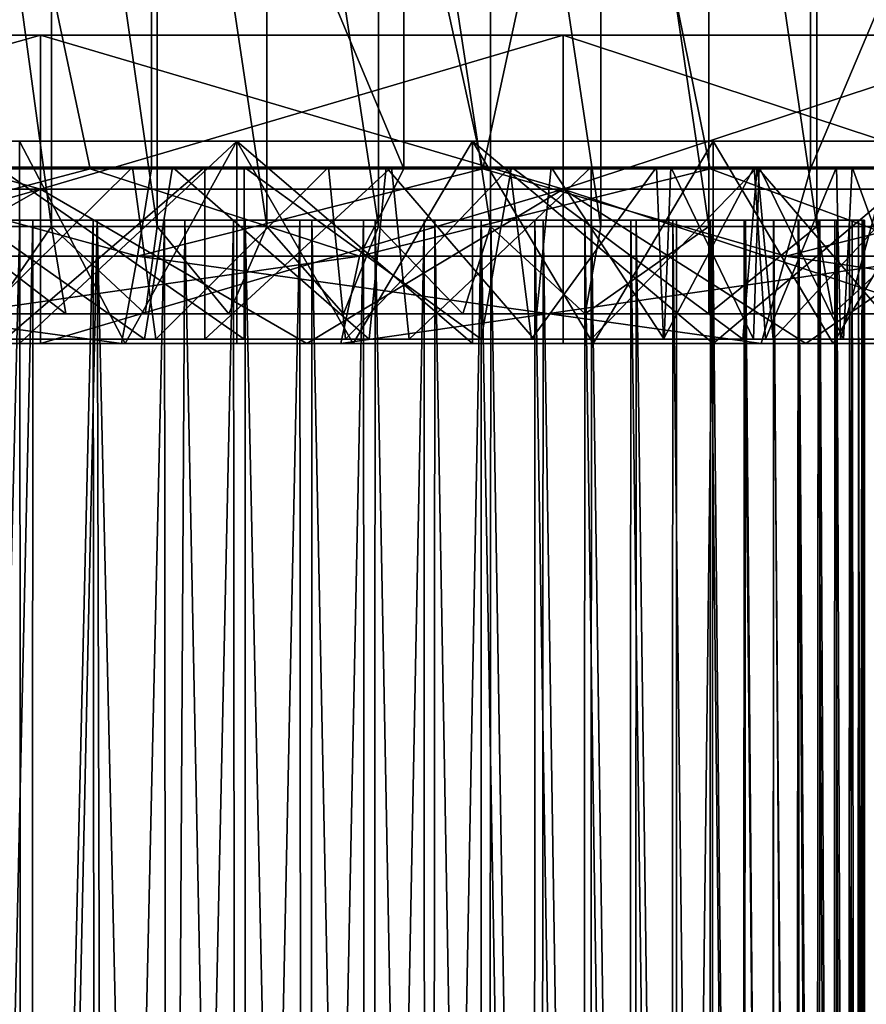
# Model space of a CAD drawing. Units: inches. Extents: x -2.95 to 2.95, y -1.06 to 1.05.
# Drawn here: x 0.47 to 0.86, y 0 to 0.44 of the extents above; entities that cross this region are included whole.
import ezdxf

# ---------------------------------------------------------------- set-up
doc = ezdxf.new("R2010")
doc.units = ezdxf.units.IN
doc.layers.get('0').update_dxf_attribs({"true_color": 0xc2ced6})

msp = doc.modelspace()

# ---------------------------------------------------------------- linework, layer by layer
for points in [[(0.36211, 1.05425), (0.64767, 1.05425), (0.64767, 0.3725), (0.36211, 1.05425)], [(0.64767, 0.3725), (0.50632, 0.3725), (0.36211, 1.05425), (0.64767, 0.3725)], [(0.36211, 1.05425), (0.50632, 0.3725), (0.36211, 0.3725), (0.36211, 1.05425)], [(0.38361, 0.3725), (0.53397, 0.3725), (0.53397, 1.05425), (0.38361, 0.3725)], [(0.831, 1.05425), (0.53397, 1.05425), (0.6833, 0.3725), (0.831, 1.05425)], [(0.53397, 1.05425), (0.53397, 0.3725), (0.6833, 0.3725), (0.53397, 1.05425)], [(0.92016, 0.3725), (0.78574, 0.3725), (0.64767, 1.05425), (0.92016, 0.3725)], [(0.78574, 0.3725), (0.64767, 0.3725), (0.64767, 1.05425), (0.78574, 0.3725)], [(0.6833, 0.3725), (0.831, 0.3725), (0.831, 1.05425), (0.6833, 0.3725)], [(1.11915, 1.05425), (0.831, 1.05425), (0.831, 0.3725), (1.11915, 1.05425)], [(0.831, 0.3725), (0.97648, 0.3725), (1.11915, 1.05425), (0.831, 0.3725)], [(0.44397, 0.67741), (0.48896, 0.34662), (0.44397, 0.34662), (0.44397, 0.67741)], [(0.44397, 0.67741), (0.48896, 0.67741), (0.48896, 0.34662), (0.44397, 0.67741)], [(0.44397, 0.67741), (0.44397, 0.34662), (0.48896, 0.34662), (0.44397, 0.67741)], [(0.48896, 0.67741), (0.44397, 0.67741), (0.48896, 0.34662), (0.48896, 0.67741)], [(0.48896, 0.67741), (0.53656, 0.34662), (0.48896, 0.34662), (0.48896, 0.67741)], [(0.48896, 0.67741), (0.53656, 0.67741), (0.53656, 0.34662), (0.48896, 0.67741)], [(0.48896, 0.67741), (0.48896, 0.34662), (0.53656, 0.34662), (0.48896, 0.67741)], [(0.53656, 0.67741), (0.48896, 0.67741), (0.53656, 0.34662), (0.53656, 0.67741)], [(0.53656, 0.67741), (0.58594, 0.34662), (0.53656, 0.34662), (0.53656, 0.67741)], [(0.58594, 0.67741), (0.58594, 0.34662), (0.53656, 0.67741), (0.58594, 0.67741)], [(0.53656, 0.67741), (0.53656, 0.34662), (0.58594, 0.34662), (0.53656, 0.67741)], [(0.53656, 0.67741), (0.58594, 0.34662), (0.58594, 0.67741), (0.53656, 0.67741)], [(0.58594, 0.67741), (0.63626, 0.34662), (0.58594, 0.34662), (0.58594, 0.67741)], [(0.58594, 0.67741), (0.63626, 0.67741), (0.63626, 0.34662), (0.58594, 0.67741)], [(0.58594, 0.67741), (0.58594, 0.34662), (0.63626, 0.34662), (0.58594, 0.67741)], [(0.63626, 0.67741), (0.58594, 0.67741), (0.63626, 0.34662), (0.63626, 0.67741)], [(0.63626, 0.67741), (0.68673, 0.34662), (0.63626, 0.34662), (0.63626, 0.67741)], [(0.63626, 0.67741), (0.68673, 0.67741), (0.68673, 0.34662), (0.63626, 0.67741)], [(0.63626, 0.67741), (0.63626, 0.34662), (0.68673, 0.34662), (0.63626, 0.67741)], [(0.68673, 0.67741), (0.63626, 0.67741), (0.68673, 0.34662), (0.68673, 0.67741)], [(0.68673, 0.67741), (0.7366, 0.34662), (0.68673, 0.34662), (0.68673, 0.67741)], [(0.7366, 0.67741), (0.7366, 0.34662), (0.68673, 0.67741), (0.7366, 0.67741)], [(0.68673, 0.67741), (0.68673, 0.34662), (0.7366, 0.34662), (0.68673, 0.67741)], [(0.68673, 0.67741), (0.7366, 0.34662), (0.7366, 0.67741), (0.68673, 0.67741)], [(0.7366, 0.67741), (0.78525, 0.34662), (0.7366, 0.34662), (0.7366, 0.67741)], [(0.7366, 0.67741), (0.78525, 0.67741), (0.78525, 0.34662), (0.7366, 0.67741)], [(0.7366, 0.67741), (0.7366, 0.34662), (0.78525, 0.34662), (0.7366, 0.67741)], [(0.78525, 0.67741), (0.7366, 0.67741), (0.78525, 0.34662), (0.78525, 0.67741)], [(0.78525, 0.67741), (0.83391, 0.34662), (0.78525, 0.34662), (0.78525, 0.67741)], [(0.78525, 0.67741), (0.83391, 0.67741), (0.83391, 0.34662), (0.78525, 0.67741)], [(0.78525, 0.67741), (0.78525, 0.34662), (0.83391, 0.34662), (0.78525, 0.67741)], [(0.83391, 0.67741), (0.78525, 0.67741), (0.83391, 0.34662), (0.83391, 0.67741)], [(0.83391, 0.67741), (0.88378, 0.34662), (0.83391, 0.34662), (0.83391, 0.67741)], [(0.83391, 0.67741), (0.83391, 0.34662), (0.88378, 0.34662), (0.83391, 0.67741)], [(1.22293, 0.43284), (-1.10136, 0.43284), (0.48399, 0.43284), (1.22293, 0.43284)], [(0.48399, 0.43284), (-1.10136, 0.43284), (0.23913, 0.43284), (0.48399, 0.43284)], [(-1.10136, 0.43284), (1.22293, 0.43284), (-0.93049, 0.43284), (-1.10136, 0.43284)], [(-0.93049, 0.43284), (1.22293, 0.43284), (1.10085, 0.43284), (-0.93049, 0.43284)], [(1.10085, 0.43284), (0.92998, 0.43284), (-0.93049, 0.43284), (1.10085, 0.43284)], [(0.92998, 0.43284), (-0.72013, 0.43284), (-0.93049, 0.43284), (0.92998, 0.43284)], [(-0.72013, 0.43284), (0.71963, 0.43284), (0.48399, 0.43284), (-0.72013, 0.43284)], [(0.71963, 0.43284), (-0.72013, 0.43284), (0.92998, 0.43284), (0.71963, 0.43284)], [(-0.4845, 0.43284), (-0.72013, 0.43284), (0.48399, 0.43284), (-0.4845, 0.43284)], [(0.48399, 0.43284), (0.23913, 0.43284), (-0.4845, 0.43284), (0.48399, 0.43284)], [(0.48399, 0.43284), (0.23913, 0.43284), (0.23913, 0.3633), (0.48399, 0.43284)], [(0.23913, 0.3633), (0.48399, 0.3633), (0.48399, 0.43284), (0.23913, 0.3633)], [(0.23913, 0.43284), (0.48399, 0.43284), (0.48399, 0.3633), (0.23913, 0.43284)], [(0.48399, 0.3633), (0.23913, 0.3633), (0.23913, 0.43284), (0.48399, 0.3633)], [(0.71963, 0.43284), (0.48399, 0.43284), (0.48399, 0.3633), (0.71963, 0.43284)], [(0.48399, 0.3633), (0.71963, 0.3633), (0.71963, 0.43284), (0.48399, 0.3633)], [(0.48399, 0.43284), (0.71963, 0.43284), (0.71963, 0.3633), (0.48399, 0.43284)], [(0.71963, 0.3633), (0.48399, 0.3633), (0.48399, 0.43284), (0.71963, 0.3633)], [(1.22293, 0.43284), (0.48399, 0.43284), (0.71963, 0.43284), (1.22293, 0.43284)], [(0.92998, 0.43284), (0.71963, 0.43284), (0.71963, 0.3633), (0.92998, 0.43284)], [(0.71963, 0.3633), (0.92998, 0.3633), (0.92998, 0.43284), (0.71963, 0.3633)], [(0.71963, 0.43284), (0.92998, 0.43284), (0.92998, 0.3633), (0.71963, 0.43284)], [(0.92998, 0.3633), (0.71963, 0.3633), (0.71963, 0.43284), (0.92998, 0.3633)], [(0.92998, 0.43284), (1.22293, 0.43284), (0.71963, 0.43284), (0.92998, 0.43284)], [(0.57245, 0.38497), (0.67875, 0.38497), (0.22613, 0.38497), (0.57245, 0.38497)], [(0.22613, 0.38497), (0.47457, 0.38497), (0.57245, 0.38497), (0.22613, 0.38497)], [(1.34817, 0.38497), (0.78715, 0.38497), (0.22613, 0.38497), (1.34817, 0.38497)], [(0.47457, 0.38497), (0.22613, 0.38497), (0.57245, 0.38497), (0.47457, 0.38497)], [(0.22613, 0.38497), (0.67875, 0.38497), (0.57245, 0.38497), (0.22613, 0.38497)], [(0.67875, 0.38497), (0.22613, 0.38497), (0.78715, 0.38497), (0.67875, 0.38497)], [(0.78715, 0.38497), (0.22613, 0.38497), (0.67875, 0.38497), (0.78715, 0.38497)], [(0.78715, 0.38497), (1.34817, 0.38497), (0.22613, 0.38497), (0.78715, 0.38497)], [(0.47457, 0.38497), (0.47457, 0.29376), (0.52209, 0.29376), (0.47457, 0.38497)], [(0.52209, 0.29376), (0.57245, 0.38497), (0.47457, 0.38497), (0.52209, 0.29376)], [(0.57245, 0.38497), (0.52209, 0.29376), (0.47457, 0.29376), (0.57245, 0.38497)], [(0.47457, 0.29376), (0.47457, 0.38497), (0.57245, 0.38497), (0.47457, 0.29376)], [(0.57245, 0.38497), (0.52209, 0.29376), (0.57245, 0.29376), (0.57245, 0.38497)], [(0.57245, 0.38497), (0.57245, 0.29376), (0.52209, 0.29376), (0.57245, 0.38497)], [(0.57245, 0.38497), (0.62493, 0.29376), (0.67875, 0.29376), (0.57245, 0.38497)], [(0.67875, 0.29376), (0.67875, 0.38497), (0.57245, 0.38497), (0.67875, 0.29376)], [(0.57245, 0.38497), (0.57245, 0.29376), (0.62493, 0.29376), (0.57245, 0.38497)], [(0.62493, 0.29376), (0.57245, 0.38497), (0.67875, 0.38497), (0.62493, 0.29376)], [(0.57245, 0.29376), (0.57245, 0.38497), (0.62493, 0.29376), (0.57245, 0.29376)], [(0.67875, 0.38497), (0.67875, 0.29376), (0.62493, 0.29376), (0.67875, 0.38497)], [(0.67875, 0.38497), (0.73308, 0.29376), (0.78715, 0.29376), (0.67875, 0.38497)], [(0.78715, 0.29376), (0.78715, 0.38497), (0.67875, 0.38497), (0.78715, 0.29376)], [(0.67875, 0.38497), (0.67875, 0.29376), (0.73308, 0.29376), (0.67875, 0.38497)], [(0.73308, 0.29376), (0.67875, 0.38497), (0.78715, 0.38497), (0.73308, 0.29376)], [(0.67875, 0.38497), (0.73308, 0.29376), (0.67875, 0.29376), (0.67875, 0.38497)], [(0.78715, 0.38497), (0.78715, 0.29376), (0.73308, 0.29376), (0.78715, 0.38497)], [(0.78715, 0.38497), (0.78715, 0.29376), (0.84121, 0.29376), (0.78715, 0.38497)], [(0.84121, 0.29376), (0.89555, 0.38497), (0.78715, 0.38497), (0.84121, 0.29376)], [(0.89555, 0.38497), (0.84121, 0.29376), (0.78715, 0.29376), (0.89555, 0.38497)], [(0.78715, 0.29376), (0.78715, 0.38497), (0.89555, 0.38497), (0.78715, 0.29376)], [(0.78715, 0.38497), (0.89555, 0.38497), (1.34817, 0.38497), (0.78715, 0.38497)], [(0.89555, 0.38497), (0.78715, 0.38497), (1.34817, 0.38497), (0.89555, 0.38497)], [(0.89555, 0.38497), (0.84121, 0.29376), (0.89555, 0.29376), (0.89555, 0.38497)], [(0.89555, 0.38497), (0.89555, 0.29376), (0.84121, 0.29376), (0.89555, 0.38497)], [(0.57577, 0.37331), (0.36434, 0.37331), (0.44206, 0.37331), (0.57577, 0.37331)], [(0.57577, 0.37331), (0.4646, 0.3733), (0.36434, 0.37331), (0.57577, 0.37331)], [(0.53091, 0.29573), (0.40998, 0.29573), (0.42098, 0.37331), (0.53091, 0.29573)], [(0.42098, 0.37331), (0.54354, 0.37331), (0.53091, 0.29573), (0.42098, 0.37331)], [(0.45932, 0.37331), (0.55808, 0.37331), (0.42098, 0.37331), (0.45932, 0.37331)], [(0.42098, 0.37331), (0.55808, 0.37331), (0.64225, 0.37331), (0.42098, 0.37331)], [(0.54354, 0.37331), (0.42098, 0.37331), (0.64225, 0.37331), (0.54354, 0.37331)], [(0.52551, 0.37331), (0.44206, 0.37331), (0.44694, 0.29573), (0.52551, 0.37331)], [(0.69629, 0.37331), (0.44206, 0.37331), (0.52551, 0.37331), (0.69629, 0.37331)], [(0.44206, 0.37331), (0.69629, 0.37331), (0.57577, 0.37331), (0.44206, 0.37331)], [(0.44694, 0.29573), (0.53595, 0.29573), (0.52551, 0.37331), (0.44694, 0.29573)], [(0.57577, 0.29573), (0.44853, 0.29573), (0.4646, 0.3733), (0.57577, 0.29573)], [(0.55808, 0.37331), (0.45932, 0.37331), (0.46787, 0.29573), (0.55808, 0.37331)], [(0.4646, 0.3733), (0.57577, 0.37331), (0.57577, 0.29573), (0.4646, 0.3733)], [(0.46787, 0.29573), (0.55808, 0.29573), (0.55808, 0.37331), (0.46787, 0.29573)], [(0.61381, 0.37331), (0.52551, 0.37331), (0.53595, 0.29573), (0.61381, 0.37331)], [(0.52551, 0.37331), (0.807, 0.37331), (0.69629, 0.37331), (0.52551, 0.37331)], [(0.52551, 0.37331), (0.61381, 0.37331), (0.87351, 0.37331), (0.52551, 0.37331)], [(0.87351, 0.37331), (0.807, 0.37331), (0.52551, 0.37331), (0.87351, 0.37331)], [(0.63217, 0.29573), (0.53091, 0.29573), (0.54354, 0.37331), (0.63217, 0.29573)], [(0.53595, 0.29573), (0.62137, 0.29573), (0.61381, 0.37331), (0.53595, 0.29573)], [(0.54354, 0.37331), (0.63971, 0.37331), (0.63217, 0.29573), (0.54354, 0.37331)], [(0.8858, 0.37331), (0.63971, 0.37331), (0.54354, 0.37331), (0.8858, 0.37331)], [(0.54354, 0.37331), (0.8072, 0.37331), (0.8858, 0.37331), (0.54354, 0.37331)], [(0.54354, 0.37331), (0.73222, 0.37331), (0.8072, 0.37331), (0.54354, 0.37331)], [(0.64225, 0.37331), (0.73222, 0.37331), (0.54354, 0.37331), (0.64225, 0.37331)], [(0.55808, 0.29573), (0.65015, 0.29573), (0.64225, 0.37331), (0.55808, 0.29573)], [(0.64225, 0.37331), (0.55808, 0.37331), (0.55808, 0.29573), (0.64225, 0.37331)], [(0.68263, 0.29574), (0.57577, 0.29573), (0.57577, 0.37331), (0.68263, 0.29574)], [(0.57577, 0.37331), (0.69629, 0.37331), (0.68263, 0.29574), (0.57577, 0.37331)], [(0.69551, 0.37331), (0.61381, 0.37331), (0.62137, 0.29573), (0.69551, 0.37331)], [(0.94641, 0.37331), (0.61381, 0.37331), (0.69551, 0.37331), (0.94641, 0.37331)], [(0.61381, 0.37331), (0.94641, 0.37331), (0.87351, 0.37331), (0.61381, 0.37331)], [(0.62137, 0.29573), (0.70534, 0.29574), (0.69551, 0.37331), (0.62137, 0.29573)], [(0.70654, 0.29573), (0.63217, 0.29573), (0.63971, 0.37331), (0.70654, 0.29573)], [(0.63971, 0.37331), (0.71408, 0.37331), (0.70654, 0.29573), (0.63971, 0.37331)], [(0.8858, 0.37331), (0.9498, 0.37331), (0.63971, 0.37331), (0.8858, 0.37331)], [(0.71408, 0.37331), (0.63971, 0.37331), (0.9498, 0.37331), (0.71408, 0.37331)], [(0.73222, 0.37331), (0.64225, 0.37331), (0.65015, 0.29573), (0.73222, 0.37331)], [(0.65015, 0.29573), (0.73222, 0.29573), (0.73222, 0.37331), (0.65015, 0.29573)], [(0.80052, 0.29573), (0.68263, 0.29574), (0.69629, 0.37331), (0.80052, 0.29573)], [(0.76163, 0.37331), (0.69551, 0.37331), (0.70534, 0.29574), (0.76163, 0.37331)], [(0.69551, 0.37331), (0.76163, 0.37331), (1.12088, 0.37331), (0.69551, 0.37331)], [(1.12088, 0.37331), (1.07021, 0.37331), (0.69551, 0.37331), (1.12088, 0.37331)], [(0.69551, 0.37331), (1.07021, 0.37331), (1.00641, 0.37331), (0.69551, 0.37331)], [(0.69551, 0.37331), (1.00641, 0.37331), (0.94641, 0.37331), (0.69551, 0.37331)], [(0.69629, 0.37331), (0.807, 0.37331), (0.80052, 0.29573), (0.69629, 0.37331)], [(0.70534, 0.29574), (0.76476, 0.29573), (0.76163, 0.37331), (0.70534, 0.29574)], [(0.76511, 0.29573), (0.70654, 0.29573), (0.71408, 0.37331), (0.76511, 0.29573)], [(0.71408, 0.37331), (0.76804, 0.37331), (0.76511, 0.29573), (0.71408, 0.37331)], [(0.76804, 0.37331), (0.71408, 0.37331), (1.04244, 0.37331), (0.76804, 0.37331)], [(0.9498, 0.37331), (1.04244, 0.37331), (0.71408, 0.37331), (0.9498, 0.37331)], [(0.73222, 0.29573), (0.8142, 0.29573), (0.8072, 0.37331), (0.73222, 0.29573)], [(0.8072, 0.37331), (0.73222, 0.37331), (0.73222, 0.29573), (0.8072, 0.37331)], [(0.80566, 0.37331), (0.76163, 0.37331), (0.76476, 0.29573), (0.80566, 0.37331)], [(1.17252, 0.37331), (1.12088, 0.37331), (0.76163, 0.37331), (1.17252, 0.37331)], [(0.76163, 0.37331), (0.80566, 0.37331), (1.17252, 0.37331), (0.76163, 0.37331)], [(0.76476, 0.29573), (0.81076, 0.29573), (0.80566, 0.37331), (0.76476, 0.29573)], [(0.80533, 0.29573), (0.76511, 0.29573), (0.76804, 0.37331), (0.80533, 0.29573)], [(0.76804, 0.37331), (0.8079, 0.37331), (0.80533, 0.29573), (0.76804, 0.37331)], [(1.04244, 0.37331), (1.11969, 0.37331), (0.76804, 0.37331), (1.04244, 0.37331)], [(1.17864, 0.3733), (0.8079, 0.37331), (0.76804, 0.37331), (1.17864, 0.3733)], [(0.76804, 0.37331), (1.11969, 0.37331), (1.17864, 0.3733), (0.76804, 0.37331)], [(0.87351, 0.29573), (0.80052, 0.29573), (0.807, 0.37331), (0.87351, 0.29573)], [(0.84596, 0.29573), (0.80533, 0.29573), (0.8079, 0.37331), (0.84596, 0.29573)], [(0.84273, 0.37331), (0.80566, 0.37331), (0.81076, 0.29573), (0.84273, 0.37331)], [(1.22649, 0.37331), (1.17252, 0.37331), (0.80566, 0.37331), (1.22649, 0.37331)], [(0.80566, 0.37331), (0.84273, 0.37331), (1.22649, 0.37331), (0.80566, 0.37331)], [(0.807, 0.37331), (0.87351, 0.37331), (0.87351, 0.29573), (0.807, 0.37331)], [(0.8858, 0.37331), (0.8072, 0.37331), (0.8142, 0.29573), (0.8858, 0.37331)], [(0.8079, 0.37331), (0.8498, 0.37331), (0.84596, 0.29573), (0.8079, 0.37331)], [(1.23354, 0.37331), (0.8498, 0.37331), (0.8079, 0.37331), (1.23354, 0.37331)], [(0.8079, 0.37331), (1.17864, 0.3733), (1.23354, 0.37331), (0.8079, 0.37331)], [(0.81076, 0.29573), (0.84456, 0.29573), (0.84273, 0.37331), (0.81076, 0.29573)], [(0.8142, 0.29573), (0.8858, 0.29573), (0.8858, 0.37331), (0.8142, 0.29573)], [(0.8657, 0.37331), (0.84273, 0.37331), (0.84456, 0.29573), (0.8657, 0.37331)], [(0.84273, 0.37331), (0.8657, 0.37331), (1.26654, 0.37331), (0.84273, 0.37331)], [(1.26654, 0.37331), (1.22649, 0.37331), (0.84273, 0.37331), (1.26654, 0.37331)], [(0.84456, 0.29573), (0.86696, 0.29573), (0.8657, 0.37331), (0.84456, 0.29573)], [(0.87813, 0.29573), (0.84596, 0.29573), (0.8498, 0.37331), (0.87813, 0.29573)], [(0.8498, 0.37331), (0.88042, 0.37331), (0.87813, 0.29573), (0.8498, 0.37331)], [(1.23354, 0.37331), (1.26183, 0.37331), (0.8498, 0.37331), (1.23354, 0.37331)], [(1.28376, 0.37331), (0.88042, 0.37331), (0.8498, 0.37331), (1.28376, 0.37331)], [(0.8498, 0.37331), (1.26183, 0.37331), (1.28376, 0.37331), (0.8498, 0.37331)], [(0.38361, 0.3725), (0.22973, 0.33313), (0.52763, 0.33313), (0.38361, 0.3725)], [(0.35728, 0.33313), (0.36211, 0.3725), (0.50632, 0.3725), (0.35728, 0.33313)], [(0.50632, 0.3725), (0.62775, 0.33313), (0.35728, 0.33313), (0.50632, 0.3725)], [(0.52763, 0.33313), (0.53397, 0.3725), (0.38361, 0.3725), (0.52763, 0.33313)], [(0.62775, 0.33313), (0.50632, 0.3725), (0.64767, 0.3725), (0.62775, 0.33313)], [(0.52763, 0.33313), (0.6833, 0.3725), (0.53397, 0.3725), (0.52763, 0.33313)], [(0.52763, 0.33313), (0.81992, 0.33313), (0.6833, 0.3725), (0.52763, 0.33313)], [(0.62775, 0.33313), (0.64767, 0.3725), (0.78574, 0.3725), (0.62775, 0.33313)], [(0.89265, 0.33313), (0.62775, 0.33313), (0.78574, 0.3725), (0.89265, 0.33313)], [(0.81992, 0.33313), (0.831, 0.3725), (0.6833, 0.3725), (0.81992, 0.33313)], [(0.89265, 0.33313), (0.78574, 0.3725), (0.92016, 0.3725), (0.89265, 0.33313)], [(0.81992, 0.33313), (0.97648, 0.3725), (0.831, 0.3725), (0.81992, 0.33313)], [(0.97648, 0.3725), (0.81992, 0.33313), (1.10058, 0.33313), (0.97648, 0.3725)], [(0.36173, 0.29376), (0.48399, 0.3633), (0.23913, 0.3633), (0.36173, 0.29376)], [(0.48399, 0.3633), (0.36173, 0.29376), (0.23913, 0.29376), (0.48399, 0.3633)], [(0.23913, 0.29376), (0.23913, 0.3633), (0.48399, 0.3633), (0.23913, 0.29376)], [(0.48399, 0.29376), (0.48399, 0.3633), (0.36173, 0.29376), (0.48399, 0.29376)], [(0.48399, 0.29376), (0.36173, 0.29376), (0.48399, 0.3633), (0.48399, 0.29376)], [(0.48399, 0.3633), (0.48399, 0.29376), (0.60397, 0.29376), (0.48399, 0.3633)], [(0.60397, 0.29376), (0.71963, 0.3633), (0.48399, 0.3633), (0.60397, 0.29376)], [(0.71963, 0.3633), (0.60397, 0.29376), (0.48399, 0.29376), (0.71963, 0.3633)], [(0.48399, 0.29376), (0.48399, 0.3633), (0.71963, 0.3633), (0.48399, 0.29376)], [(0.71963, 0.29376), (0.71963, 0.3633), (0.60397, 0.29376), (0.71963, 0.29376)], [(0.71963, 0.29376), (0.60397, 0.29376), (0.71963, 0.3633), (0.71963, 0.29376)], [(0.71963, 0.3633), (0.82893, 0.29376), (0.92998, 0.29376), (0.71963, 0.3633)], [(0.92998, 0.29376), (0.92998, 0.3633), (0.71963, 0.3633), (0.92998, 0.29376)], [(0.71963, 0.3633), (0.71963, 0.29376), (0.82893, 0.29376), (0.71963, 0.3633)], [(0.82893, 0.29376), (0.71963, 0.3633), (0.92998, 0.3633), (0.82893, 0.29376)], [(0.71963, 0.29376), (0.71963, 0.3633), (0.82893, 0.29376), (0.71963, 0.29376)], [(0.92998, 0.3633), (0.92998, 0.29376), (0.82893, 0.29376), (0.92998, 0.3633)], [(-0.85536, 0.34934), (0.85539, 0.34934), (-0.8543, 0.34934), (-0.85536, 0.34934)], [(-0.85481, 0.34934), (0.85539, 0.34934), (-0.85536, 0.34934), (-0.85481, 0.34934)], [(-0.85481, 0.34934), (-0.85259, 0.34934), (0.85539, 0.34934), (-0.85481, 0.34934)], [(-0.8543, 0.34934), (0.85539, 0.34934), (-0.84986, 0.34934), (-0.8543, 0.34934)], [(0.85539, 0.34934), (-0.85259, 0.34934), (-0.84863, 0.34934), (0.85539, 0.34934)], [(0.85539, 0.34934), (-0.84193, 0.34934), (-0.84986, 0.34934), (0.85539, 0.34934)], [(0.85539, 0.34934), (-0.84863, 0.34934), (-0.84286, 0.34934), (0.85539, 0.34934)], [(-0.83522, 0.34934), (0.85539, 0.34934), (-0.84286, 0.34934), (-0.83522, 0.34934)], [(0.85539, 0.34934), (-0.83452, 0.34934), (-0.84193, 0.34934), (0.85539, 0.34934)], [(-0.83522, 0.34934), (-0.82573, 0.34934), (0.85539, 0.34934), (-0.83522, 0.34934)], [(-0.82539, 0.34934), (-0.83452, 0.34934), (0.85539, 0.34934), (-0.82539, 0.34934)], [(0.85539, 0.34934), (-0.82573, 0.34934), (-0.81438, 0.34934), (0.85539, 0.34934)], [(0.85539, 0.34934), (-0.81447, 0.34934), (-0.82539, 0.34934), (0.85539, 0.34934)], [(-0.81447, 0.34934), (0.85539, 0.34934), (-0.80171, 0.34934), (-0.81447, 0.34934)], [(-0.81438, 0.34934), (-0.80112, 0.34934), (0.85539, 0.34934), (-0.81438, 0.34934)], [(-0.80171, 0.34934), (0.85539, 0.34934), (-0.60618, 0.34934), (-0.80171, 0.34934)], [(-0.80112, 0.34934), (-0.53977, 0.34934), (0.85539, 0.34934), (-0.80112, 0.34934)], [(0.66173, 0.34934), (0.31363, 0.34934), (-0.60618, 0.34934), (0.66173, 0.34934)], [(0.85539, 0.34934), (0.66173, 0.34934), (-0.60618, 0.34934), (0.85539, 0.34934)], [(-0.53977, 0.34934), (-0.02109, 0.34934), (0.85539, 0.34934), (-0.53977, 0.34934)], [(-0.02109, 0.34934), (0.60085, 0.34934), (0.85539, 0.34934), (-0.02109, 0.34934)], [(-0.02109, 0.34934), (0.29976, 0.34934), (0.60085, 0.34934), (-0.02109, 0.34934)], [(0.29976, 0.34934), (0.33545, 0.34934), (0.60085, 0.34934), (0.29976, 0.34934)], [(0.66173, 0.34934), (0.3686, 0.34934), (0.31363, 0.34934), (0.66173, 0.34934)], [(0.33545, 0.34934), (0.37097, 0.34934), (0.60085, 0.34934), (0.33545, 0.34934)], [(0.66173, 0.34934), (0.40849, 0.34934), (0.3686, 0.34934), (0.66173, 0.34934)], [(0.4062, 0.34934), (0.60085, 0.34934), (0.37097, 0.34934), (0.4062, 0.34934)], [(0.44082, 0.34934), (0.60085, 0.34934), (0.4062, 0.34934), (0.44082, 0.34934)], [(0.43963, 0.34934), (0.40849, 0.34934), (0.66173, 0.34934), (0.43963, 0.34934)], [(0.48044, 0.34934), (0.43963, 0.34934), (0.66173, 0.34934), (0.48044, 0.34934)], [(0.48044, 0.34934), (0.44988, -1.0228), (0.43963, 0.34934), (0.48044, 0.34934)], [(0.47537, -1.02291), (0.47461, 0.34934), (0.4407, -1.02291), (0.47537, -1.02291)], [(0.4407, -1.02291), (0.47461, 0.34934), (0.44082, 0.34934), (0.4407, -1.02291)], [(0.47461, 0.34934), (0.60085, 0.34934), (0.44082, 0.34934), (0.47461, 0.34934)], [(0.46161, 0.30725), (0.44397, 0.34662), (0.48896, 0.34662), (0.46161, 0.30725)], [(0.44397, 0.34662), (0.46161, 0.30725), (0.49534, 0.30725), (0.44397, 0.34662)], [(0.49534, 0.30725), (0.48896, 0.34662), (0.44397, 0.34662), (0.49534, 0.30725)], [(0.44988, -1.0228), (0.48044, 0.34934), (0.47996, -1.02291), (0.44988, -1.0228)], [(0.48896, 0.34662), (0.49535, 0.30725), (0.46161, 0.30725), (0.48896, 0.34662)], [(0.60085, 0.34934), (0.47461, 0.34934), (0.50768, 0.34934), (0.60085, 0.34934)], [(0.50768, 0.34934), (0.47461, 0.34934), (0.47537, -1.02291), (0.50768, 0.34934)], [(0.47537, -1.02291), (0.50882, -1.02291), (0.50768, 0.34934), (0.47537, -1.02291)], [(0.50956, 0.34934), (0.51327, -1.02291), (0.47996, -1.02291), (0.50956, 0.34934)], [(0.47996, -1.02291), (0.48044, 0.34934), (0.50956, 0.34934), (0.47996, -1.02291)], [(0.48044, 0.34934), (0.66173, 0.34934), (0.50956, 0.34934), (0.48044, 0.34934)], [(0.53117, 0.30725), (0.48896, 0.34662), (0.53656, 0.34662), (0.53117, 0.30725)], [(0.49535, 0.30725), (0.48896, 0.34662), (0.53117, 0.30725), (0.49535, 0.30725)], [(0.53116, 0.30725), (0.53656, 0.34662), (0.48896, 0.34662), (0.53116, 0.30725)], [(0.53116, 0.30725), (0.48896, 0.34662), (0.49534, 0.30725), (0.53116, 0.30725)], [(0.5398, 0.34934), (0.60085, 0.34934), (0.50768, 0.34934), (0.5398, 0.34934)], [(0.5398, 0.34934), (0.50768, 0.34934), (0.50882, -1.02291), (0.5398, 0.34934)], [(0.50882, -1.02291), (0.54111, -1.02291), (0.5398, 0.34934), (0.50882, -1.02291)], [(0.66173, 0.34934), (0.54908, 0.34934), (0.50956, 0.34934), (0.66173, 0.34934)], [(0.54908, 0.34934), (0.54108, -1.02286), (0.50956, 0.34934), (0.54908, 0.34934)], [(0.51327, -1.02291), (0.50956, 0.34934), (0.54108, -1.02286), (0.51327, -1.02291)], [(0.53116, 0.30725), (0.56881, 0.30725), (0.53656, 0.34662), (0.53116, 0.30725)], [(0.56881, 0.30725), (0.53117, 0.30725), (0.53656, 0.34662), (0.56881, 0.30725)], [(0.56881, 0.30725), (0.53656, 0.34662), (0.58594, 0.34662), (0.56881, 0.30725)], [(0.56881, 0.30725), (0.58594, 0.34662), (0.53656, 0.34662), (0.56881, 0.30725)], [(0.57089, 0.34934), (0.60085, 0.34934), (0.5398, 0.34934), (0.57089, 0.34934)], [(0.57089, 0.34934), (0.5398, 0.34934), (0.54111, -1.02291), (0.57089, 0.34934)], [(0.57631, -1.02291), (0.54108, -1.02286), (0.54908, 0.34934), (0.57631, -1.02291)], [(0.54111, -1.02291), (0.57217, -1.02291), (0.57089, 0.34934), (0.54111, -1.02291)], [(0.54908, 0.34934), (0.66173, 0.34934), (0.57616, 0.34934), (0.54908, 0.34934)], [(0.54908, 0.34934), (0.57616, 0.34934), (0.57631, -1.02291), (0.54908, 0.34934)], [(0.56881, 0.30725), (0.58594, 0.34662), (0.62053, 0.30725), (0.56881, 0.30725)], [(0.62053, 0.30725), (0.58594, 0.34662), (0.56881, 0.30725), (0.62053, 0.30725)], [(0.60085, 0.34934), (0.57089, 0.34934), (0.57217, -1.02291), (0.60085, 0.34934)], [(0.57217, -1.02291), (0.60192, -1.02291), (0.60085, 0.34934), (0.57217, -1.02291)], [(0.60621, 0.34934), (0.57616, 0.34934), (0.66173, 0.34934), (0.60621, 0.34934)], [(0.57616, 0.34934), (0.60621, 0.34934), (0.60586, -1.02291), (0.57616, 0.34934)], [(0.60586, -1.02291), (0.57631, -1.02291), (0.57616, 0.34934), (0.60586, -1.02291)], [(0.62053, 0.30725), (0.58594, 0.34662), (0.63626, 0.34662), (0.62053, 0.30725)], [(0.62053, 0.30725), (0.63626, 0.34662), (0.58594, 0.34662), (0.62053, 0.30725)], [(0.60085, 0.34934), (0.78601, 0.34934), (0.80115, 0.34934), (0.60085, 0.34934)], [(0.76899, 0.34934), (0.78601, 0.34934), (0.60085, 0.34934), (0.76899, 0.34934)], [(0.70681, 0.34934), (0.72935, 0.34934), (0.60085, 0.34934), (0.70681, 0.34934)], [(0.70681, 0.34934), (0.60085, 0.34934), (0.68265, 0.34934), (0.70681, 0.34934)], [(0.60085, 0.34934), (0.75009, 0.34934), (0.76899, 0.34934), (0.60085, 0.34934)], [(0.60085, 0.34934), (0.62956, 0.34934), (0.6569, 0.34934), (0.60085, 0.34934)], [(0.75009, 0.34934), (0.60085, 0.34934), (0.72935, 0.34934), (0.75009, 0.34934)], [(0.68265, 0.34934), (0.60085, 0.34934), (0.6569, 0.34934), (0.68265, 0.34934)], [(0.60085, 0.34934), (0.80115, 0.34934), (0.85539, 0.34934), (0.60085, 0.34934)], [(0.62956, 0.34934), (0.60085, 0.34934), (0.60192, -1.02291), (0.62956, 0.34934)], [(0.60192, -1.02291), (0.63031, -1.02291), (0.62956, 0.34934), (0.60192, -1.02291)], [(0.63403, -1.02291), (0.60586, -1.02291), (0.60621, 0.34934), (0.63403, -1.02291)], [(0.66173, 0.34934), (0.63477, 0.34934), (0.60621, 0.34934), (0.66173, 0.34934)], [(0.60621, 0.34934), (0.63477, 0.34934), (0.63403, -1.02291), (0.60621, 0.34934)], [(0.62053, 0.30725), (0.63626, 0.34662), (0.67429, 0.30725), (0.62053, 0.30725)], [(0.67429, 0.30725), (0.63626, 0.34662), (0.62053, 0.30725), (0.67429, 0.30725)], [(0.6569, 0.34934), (0.62956, 0.34934), (0.63031, -1.02291), (0.6569, 0.34934)], [(0.63031, -1.02291), (0.65725, -1.02291), (0.6569, 0.34934), (0.63031, -1.02291)], [(0.66075, -1.02291), (0.63403, -1.02291), (0.63477, 0.34934), (0.66075, -1.02291)], [(0.63477, 0.34934), (0.66173, 0.34934), (0.66075, -1.02291), (0.63477, 0.34934)], [(0.67429, 0.30725), (0.63626, 0.34662), (0.68673, 0.34662), (0.67429, 0.30725)], [(0.67429, 0.30725), (0.68673, 0.34662), (0.63626, 0.34662), (0.67429, 0.30725)], [(0.68265, 0.34934), (0.6569, 0.34934), (0.65725, -1.02291), (0.68265, 0.34934)], [(0.65725, -1.02291), (0.68269, -1.02291), (0.68265, 0.34934), (0.65725, -1.02291)], [(0.68596, -1.02291), (0.66075, -1.02291), (0.66173, 0.34934), (0.68596, -1.02291)], [(0.66173, 0.34934), (0.80174, 0.34934), (0.78709, 0.34934), (0.66173, 0.34934)], [(0.77065, 0.34934), (0.66173, 0.34934), (0.78709, 0.34934), (0.77065, 0.34934)], [(0.66173, 0.34934), (0.77065, 0.34934), (0.75244, 0.34934), (0.66173, 0.34934)], [(0.71058, 0.34934), (0.68702, 0.34934), (0.66173, 0.34934), (0.71058, 0.34934)], [(0.71058, 0.34934), (0.66173, 0.34934), (0.73239, 0.34934), (0.71058, 0.34934)], [(0.66173, 0.34934), (0.75244, 0.34934), (0.73239, 0.34934), (0.66173, 0.34934)], [(0.80174, 0.34934), (0.66173, 0.34934), (0.85539, 0.34934), (0.80174, 0.34934)], [(0.66173, 0.34934), (0.68702, 0.34934), (0.68596, -1.02291), (0.66173, 0.34934)], [(0.72943, 0.30725), (0.67429, 0.30725), (0.68673, 0.34662), (0.72943, 0.30725)], [(0.67429, 0.30725), (0.72942, 0.30725), (0.68673, 0.34662), (0.67429, 0.30725)], [(0.68265, 0.34934), (0.68269, -1.02291), (0.70654, -1.02291), (0.68265, 0.34934)], [(0.70654, -1.02291), (0.70681, 0.34934), (0.68265, 0.34934), (0.70654, -1.02291)], [(0.70962, -1.02291), (0.68596, -1.02291), (0.68702, 0.34934), (0.70962, -1.02291)], [(0.72943, 0.30725), (0.68673, 0.34662), (0.7366, 0.34662), (0.72943, 0.30725)], [(0.72942, 0.30725), (0.7366, 0.34662), (0.68673, 0.34662), (0.72942, 0.30725)], [(0.68702, 0.34934), (0.71058, 0.34934), (0.70962, -1.02291), (0.68702, 0.34934)], [(0.70681, 0.34934), (0.70654, -1.02291), (0.72877, -1.02291), (0.70681, 0.34934)], [(0.72877, -1.02291), (0.72935, 0.34934), (0.70681, 0.34934), (0.72877, -1.02291)], [(0.73166, -1.02291), (0.70962, -1.02291), (0.71058, 0.34934), (0.73166, -1.02291)], [(0.71058, 0.34934), (0.73239, 0.34934), (0.73166, -1.02291), (0.71058, 0.34934)], [(0.72935, 0.34934), (0.72877, -1.02291), (0.74934, -1.02291), (0.72935, 0.34934)], [(0.74934, -1.02291), (0.75009, 0.34934), (0.72935, 0.34934), (0.74934, -1.02291)], [(0.72942, 0.30725), (0.78525, 0.34662), (0.7366, 0.34662), (0.72942, 0.30725)], [(0.78525, 0.30725), (0.78525, 0.34662), (0.72942, 0.30725), (0.78525, 0.30725)], [(0.72943, 0.30725), (0.7366, 0.34662), (0.78525, 0.34662), (0.72943, 0.30725)], [(0.72943, 0.30725), (0.78525, 0.34662), (0.78525, 0.30725), (0.72943, 0.30725)], [(0.75203, -1.02291), (0.73166, -1.02291), (0.73239, 0.34934), (0.75203, -1.02291)], [(0.73239, 0.34934), (0.75244, 0.34934), (0.75203, -1.02291), (0.73239, 0.34934)], [(0.75009, 0.34934), (0.74934, -1.02291), (0.7682, -1.02291), (0.75009, 0.34934)], [(0.7682, -1.02291), (0.76899, 0.34934), (0.75009, 0.34934), (0.7682, -1.02291)], [(0.75203, -1.02291), (0.75244, 0.34934), (0.77073, -1.02292), (0.75203, -1.02291)], [(0.77073, -1.02292), (0.75244, 0.34934), (0.77065, 0.34934), (0.77073, -1.02292)], [(0.76899, 0.34934), (0.7682, -1.02291), (0.78532, -1.02291), (0.76899, 0.34934)], [(0.78532, -1.02291), (0.78601, 0.34934), (0.76899, 0.34934), (0.78532, -1.02291)], [(0.78709, 0.34934), (0.77073, -1.02292), (0.77065, 0.34934), (0.78709, 0.34934)], [(0.77073, -1.02292), (0.78709, 0.34934), (0.78644, -1.02291), (0.77073, -1.02292)], [(0.78525, 0.30725), (0.78525, 0.34662), (0.83391, 0.34662), (0.78525, 0.30725)], [(0.78525, 0.30725), (0.83391, 0.34662), (0.84108, 0.30725), (0.78525, 0.30725)], [(0.78525, 0.30725), (0.83391, 0.34662), (0.78525, 0.34662), (0.78525, 0.30725)], [(0.84108, 0.30725), (0.83391, 0.34662), (0.78525, 0.30725), (0.84108, 0.30725)], [(0.78601, 0.34934), (0.78532, -1.02291), (0.80065, -1.02291), (0.78601, 0.34934)], [(0.80065, -1.02291), (0.80115, 0.34934), (0.78601, 0.34934), (0.80065, -1.02291)], [(0.80064, -1.02291), (0.78644, -1.02291), (0.78709, 0.34934), (0.80064, -1.02291)], [(0.78709, 0.34934), (0.80174, 0.34934), (0.80064, -1.02291), (0.78709, 0.34934)], [(0.81325, -1.02291), (0.80064, -1.02291), (0.80174, 0.34934), (0.81325, -1.02291)], [(0.80115, 0.34934), (0.80065, -1.02291), (0.81415, -1.02291), (0.80115, 0.34934)], [(0.80115, 0.34934), (0.81441, 0.34934), (0.85539, 0.34934), (0.80115, 0.34934)], [(0.81415, -1.02291), (0.81441, 0.34934), (0.80115, 0.34934), (0.81415, -1.02291)], [(0.85539, 0.34934), (0.8145, 0.34934), (0.80174, 0.34934), (0.85539, 0.34934)], [(0.80174, 0.34934), (0.8145, 0.34934), (0.81325, -1.02291), (0.80174, 0.34934)], [(0.82425, -1.02291), (0.81325, -1.02291), (0.8145, 0.34934), (0.82425, -1.02291)], [(0.81441, 0.34934), (0.81415, -1.02291), (0.82578, -1.02291), (0.81441, 0.34934)], [(0.85539, 0.34934), (0.81441, 0.34934), (0.82571, 0.34934), (0.85539, 0.34934)], [(0.82578, -1.02291), (0.82571, 0.34934), (0.81441, 0.34934), (0.82578, -1.02291)], [(0.8145, 0.34934), (0.85539, 0.34934), (0.82542, 0.34934), (0.8145, 0.34934)], [(0.8145, 0.34934), (0.82542, 0.34934), (0.82425, -1.02291), (0.8145, 0.34934)], [(0.83363, -1.02291), (0.82425, -1.02291), (0.82542, 0.34934), (0.83363, -1.02291)], [(0.85539, 0.34934), (0.83455, 0.34934), (0.82542, 0.34934), (0.85539, 0.34934)], [(0.82542, 0.34934), (0.83455, 0.34934), (0.83363, -1.02291), (0.82542, 0.34934)], [(0.85539, 0.34934), (0.82571, 0.34934), (0.83526, 0.34934), (0.85539, 0.34934)], [(0.82571, 0.34934), (0.82578, -1.02291), (0.8349, -1.02291), (0.82571, 0.34934)], [(0.8349, -1.02291), (0.83526, 0.34934), (0.82571, 0.34934), (0.8349, -1.02291)], [(0.84135, -1.02291), (0.83363, -1.02291), (0.83455, 0.34934), (0.84135, -1.02291)], [(0.84108, 0.30725), (0.83391, 0.34662), (0.88378, 0.34662), (0.84108, 0.30725)], [(0.84108, 0.30725), (0.88378, 0.34662), (0.83391, 0.34662), (0.84108, 0.30725)], [(0.84196, 0.34934), (0.83455, 0.34934), (0.85539, 0.34934), (0.84196, 0.34934)], [(0.83455, 0.34934), (0.84196, 0.34934), (0.84135, -1.02291), (0.83455, 0.34934)], [(0.83526, 0.34934), (0.8349, -1.02291), (0.84236, -1.02291), (0.83526, 0.34934)], [(0.83526, 0.34934), (0.84289, 0.34934), (0.85539, 0.34934), (0.83526, 0.34934)], [(0.84236, -1.02291), (0.84289, 0.34934), (0.83526, 0.34934), (0.84236, -1.02291)], [(0.89621, 0.30725), (0.84108, 0.30725), (0.88378, 0.34662), (0.89621, 0.30725)], [(0.84108, 0.30725), (0.89622, 0.30725), (0.88378, 0.34662), (0.84108, 0.30725)], [(0.84741, -1.02291), (0.84135, -1.02291), (0.84196, 0.34934), (0.84741, -1.02291)], [(0.84196, 0.34934), (0.85539, 0.34934), (0.84989, 0.34935), (0.84196, 0.34934)], [(0.84196, 0.34934), (0.84989, 0.34935), (0.84741, -1.02291), (0.84196, 0.34934)], [(0.84289, 0.34934), (0.84236, -1.02291), (0.84814, -1.02291), (0.84289, 0.34934)], [(0.84289, 0.34934), (0.84866, 0.34934), (0.85539, 0.34934), (0.84289, 0.34934)], [(0.84814, -1.02291), (0.84866, 0.34934), (0.84289, 0.34934), (0.84814, -1.02291)], [(0.84741, -1.02291), (0.84989, 0.34935), (0.85178, -1.02291), (0.84741, -1.02291)], [(0.84866, 0.34934), (0.84814, -1.02291), (0.85225, -1.02291), (0.84866, 0.34934)], [(0.85262, 0.34934), (0.85539, 0.34934), (0.84866, 0.34934), (0.85262, 0.34934)], [(0.85225, -1.02291), (0.85262, 0.34934), (0.84866, 0.34934), (0.85225, -1.02291)], [(0.85433, 0.34934), (0.84989, 0.34935), (0.85539, 0.34934), (0.85433, 0.34934)], [(0.85178, -1.02291), (0.84989, 0.34935), (0.85433, 0.34934), (0.85178, -1.02291)], [(0.85433, 0.34934), (0.85445, -1.02291), (0.85178, -1.02291), (0.85433, 0.34934)], [(0.85262, 0.34934), (0.85225, -1.02291), (0.85467, -1.02291), (0.85262, 0.34934)], [(0.85484, 0.34934), (0.85539, 0.34934), (0.85262, 0.34934), (0.85484, 0.34934)], [(0.85467, -1.02291), (0.85484, 0.34934), (0.85262, 0.34934), (0.85467, -1.02291)], [(0.85445, -1.02291), (0.85433, 0.34934), (0.85539, 0.34934), (0.85445, -1.02291)], [(0.85539, 0.34934), (0.85541, -1.02291), (0.85445, -1.02291), (0.85539, 0.34934)], [(0.85484, 0.34934), (0.85467, -1.02291), (0.85541, -1.02291), (0.85484, 0.34934)], [(0.85541, -1.02291), (0.85539, 0.34934), (0.85484, 0.34934), (0.85541, -1.02291)], [(0.22973, 0.33313), (0.22662, 0.29376), (0.5205, 0.29376), (0.22973, 0.33313)], [(0.5205, 0.29376), (0.52763, 0.33313), (0.22973, 0.33313), (0.5205, 0.29376)], [(0.62775, 0.33313), (0.61927, 0.29376), (0.35245, 0.29376), (0.62775, 0.33313)], [(0.35245, 0.29376), (0.35728, 0.33313), (0.62775, 0.33313), (0.35245, 0.29376)], [(0.52763, 0.33313), (0.5205, 0.29376), (0.80884, 0.29376), (0.52763, 0.33313)], [(0.80884, 0.29376), (0.81992, 0.33313), (0.52763, 0.33313), (0.80884, 0.29376)], [(0.89265, 0.33313), (0.88059, 0.29376), (0.61927, 0.29376), (0.89265, 0.33313)], [(0.61927, 0.29376), (0.62775, 0.33313), (0.89265, 0.33313), (0.61927, 0.29376)], [(0.81992, 0.33313), (0.80884, 0.29376), (1.0857, 0.29376), (0.81992, 0.33313)], [(1.0857, 0.29376), (1.10058, 0.33313), (0.81992, 0.33313), (1.0857, 0.29376)], [(0.57007, 0.30725), (0.57007, 0.30725), (0.42661, 0.30725), (0.57007, 0.30725)], [(0.42661, 0.30725), (0.42661, 0.30725), (0.57007, 0.30725), (0.42661, 0.30725)], [(0.57007, 0.30725), (0.57007, 0.30725), (0.42661, 0.30725), (0.57007, 0.30725)], [(0.42661, 0.30725), (0.42661, 0.30725), (0.57007, 0.30725), (0.42661, 0.30725)], [(0.57007, 0.30725), (0.57007, 0.30725), (0.42661, 0.30725), (0.57007, 0.30725)], [(0.42661, 0.30725), (0.42661, 0.30725), (0.57007, 0.30725), (0.42661, 0.30725)], [(0.57007, 0.30725), (0.4302, 0.30725), (0.42661, 0.30725), (0.57007, 0.30725)], [(0.57007, 0.30725), (0.42661, 0.30725), (0.43021, 0.30725), (0.57007, 0.30725)], [(0.57007, 0.30725), (0.4302, 0.30725), (0.57007, 0.30725), (0.57007, 0.30725)], [(0.46161, 0.30725), (0.4302, 0.30725), (0.57007, 0.30725), (0.46161, 0.30725)], [(0.57007, 0.30725), (0.43021, 0.30725), (0.46161, 0.30725), (0.57007, 0.30725)], [(0.43021, 0.30725), (0.57007, 0.30725), (0.57007, 0.30725), (0.43021, 0.30725)], [(0.49534, 0.30725), (0.46161, 0.30725), (0.57007, 0.30725), (0.49534, 0.30725)], [(0.49535, 0.30725), (0.57007, 0.30725), (0.46161, 0.30725), (0.49535, 0.30725)], [(0.53116, 0.30725), (0.49534, 0.30725), (0.57007, 0.30725), (0.53116, 0.30725)], [(0.57007, 0.30725), (0.49535, 0.30725), (0.53117, 0.30725), (0.57007, 0.30725)], [(0.56881, 0.30725), (0.53116, 0.30725), (0.57007, 0.30725), (0.56881, 0.30725)], [(0.53117, 0.30725), (0.56881, 0.30725), (0.57007, 0.30725), (0.53117, 0.30725)], [(0.62053, 0.30725), (0.56881, 0.30725), (0.57007, 0.30725), (0.62053, 0.30725)], [(0.57007, 0.30725), (0.56881, 0.30725), (0.62053, 0.30725), (0.57007, 0.30725)], [(0.71352, 0.30725), (0.71352, 0.30725), (0.57007, 0.30725), (0.71352, 0.30725)], [(0.57007, 0.30725), (0.57007, 0.30725), (0.71352, 0.30725), (0.57007, 0.30725)], [(0.71352, 0.30725), (0.71352, 0.30725), (0.57007, 0.30725), (0.71352, 0.30725)], [(0.57007, 0.30725), (0.57007, 0.30725), (0.71352, 0.30725), (0.57007, 0.30725)], [(0.71352, 0.30725), (0.71352, 0.30725), (0.57007, 0.30725), (0.71352, 0.30725)], [(0.57007, 0.30725), (0.57007, 0.30725), (0.71352, 0.30725), (0.57007, 0.30725)], [(0.71352, 0.30725), (0.71352, 0.30725), (0.57007, 0.30725), (0.71352, 0.30725)], [(0.57007, 0.30725), (0.57007, 0.30725), (0.71352, 0.30725), (0.57007, 0.30725)], [(0.71352, 0.30725), (0.71352, 0.30725), (0.57007, 0.30725), (0.71352, 0.30725)], [(0.57007, 0.30725), (0.57007, 0.30725), (0.71352, 0.30725), (0.57007, 0.30725)], [(0.57007, 0.30725), (0.71352, 0.30725), (0.62053, 0.30725), (0.57007, 0.30725)], [(0.71352, 0.30725), (0.57007, 0.30725), (0.62053, 0.30725), (0.71352, 0.30725)], [(0.62053, 0.30725), (0.71352, 0.30725), (0.67429, 0.30725), (0.62053, 0.30725)], [(0.62053, 0.30725), (0.67429, 0.30725), (0.71352, 0.30725), (0.62053, 0.30725)], [(0.67429, 0.30725), (0.71352, 0.30725), (0.72942, 0.30725), (0.67429, 0.30725)], [(0.71352, 0.30725), (0.67429, 0.30725), (0.72943, 0.30725), (0.71352, 0.30725)], [(0.85698, 0.30725), (0.85698, 0.30725), (0.71352, 0.30725), (0.85698, 0.30725)], [(0.71352, 0.30725), (0.71352, 0.30725), (0.85698, 0.30725), (0.71352, 0.30725)], [(0.85698, 0.30725), (0.85698, 0.30725), (0.71352, 0.30725), (0.85698, 0.30725)], [(0.71352, 0.30725), (0.71352, 0.30725), (0.85698, 0.30725), (0.71352, 0.30725)], [(0.85698, 0.30725), (0.85698, 0.30725), (0.71352, 0.30725), (0.85698, 0.30725)], [(0.71352, 0.30725), (0.71352, 0.30725), (0.85698, 0.30725), (0.71352, 0.30725)], [(0.85698, 0.30725), (0.85698, 0.30725), (0.71352, 0.30725), (0.85698, 0.30725)], [(0.71352, 0.30725), (0.71352, 0.30725), (0.85698, 0.30725), (0.71352, 0.30725)], [(0.85698, 0.30725), (0.85698, 0.30725), (0.71352, 0.30725), (0.85698, 0.30725)], [(0.71352, 0.30725), (0.71352, 0.30725), (0.85698, 0.30725), (0.71352, 0.30725)], [(0.78525, 0.30725), (0.72942, 0.30725), (0.71352, 0.30725), (0.78525, 0.30725)], [(0.78525, 0.30725), (0.71352, 0.30725), (0.72943, 0.30725), (0.78525, 0.30725)], [(0.78525, 0.30725), (0.71352, 0.30725), (0.85698, 0.30725), (0.78525, 0.30725)], [(0.85698, 0.30725), (0.71352, 0.30725), (0.78525, 0.30725), (0.85698, 0.30725)], [(0.84108, 0.30725), (0.85698, 0.30725), (0.78525, 0.30725), (0.84108, 0.30725)], [(0.84108, 0.30725), (0.78525, 0.30725), (0.85698, 0.30725), (0.84108, 0.30725)], [(0.89622, 0.30725), (0.84108, 0.30725), (0.85698, 0.30725), (0.89622, 0.30725)], [(0.85698, 0.30725), (0.84108, 0.30725), (0.89621, 0.30725), (0.85698, 0.30725)], [(-0.00025, 0.29376), (0.57451, 0.29376), (0.57451, 0.29376), (-0.00025, 0.29376)], [(0.57451, 0.29376), (-0.00025, 0.29376), (-0.00025, 0.29376), (0.57451, 0.29376)], [(0.57451, 0.29376), (-0.00025, 0.29376), (0.47457, 0.29376), (0.57451, 0.29376)], [(-0.00025, 0.29376), (0.57451, 0.29376), (0.22662, 0.29376), (-0.00025, 0.29376)], [(0.57451, 0.29376), (0.5205, 0.29376), (0.22662, 0.29376), (0.57451, 0.29376)], [(0.35245, 0.29376), (0.61927, 0.29376), (0.36173, 0.29376), (0.35245, 0.29376)], [(0.36173, 0.29376), (0.57245, 0.29376), (0.52209, 0.29376), (0.36173, 0.29376)], [(0.36173, 0.29376), (0.52209, 0.29376), (0.47457, 0.29376), (0.36173, 0.29376)], [(0.57245, 0.29376), (0.36173, 0.29376), (0.48399, 0.29376), (0.57245, 0.29376)], [(0.61927, 0.29376), (0.48399, 0.29376), (0.36173, 0.29376), (0.61927, 0.29376)], [(0.44853, 0.29573), (0.57577, 0.29573), (0.37021, 0.29573), (0.44853, 0.29573)], [(0.44694, 0.29573), (0.37021, 0.29573), (0.57577, 0.29573), (0.44694, 0.29573)], [(0.40998, 0.29573), (0.55808, 0.29573), (0.46787, 0.29573), (0.40998, 0.29573)], [(0.40998, 0.29573), (0.65015, 0.29573), (0.55808, 0.29573), (0.40998, 0.29573)], [(0.65015, 0.29573), (0.40998, 0.29573), (0.53091, 0.29573), (0.65015, 0.29573)], [(0.53595, 0.29573), (0.44694, 0.29573), (0.68263, 0.29574), (0.53595, 0.29573)], [(0.57577, 0.29573), (0.68263, 0.29574), (0.44694, 0.29573), (0.57577, 0.29573)], [(0.57451, 0.29376), (0.47457, 0.29376), (0.52209, 0.29376), (0.57451, 0.29376)], [(0.67875, 0.29376), (0.48399, 0.29376), (0.60397, 0.29376), (0.67875, 0.29376)], [(0.48399, 0.29376), (0.67875, 0.29376), (0.62493, 0.29376), (0.48399, 0.29376)], [(0.62493, 0.29376), (0.57245, 0.29376), (0.48399, 0.29376), (0.62493, 0.29376)], [(0.61927, 0.29376), (0.60397, 0.29376), (0.48399, 0.29376), (0.61927, 0.29376)], [(0.5205, 0.29376), (0.57451, 0.29376), (0.80884, 0.29376), (0.5205, 0.29376)], [(0.57451, 0.29376), (0.52209, 0.29376), (0.57245, 0.29376), (0.57451, 0.29376)], [(0.53091, 0.29573), (0.63217, 0.29573), (0.8858, 0.29573), (0.53091, 0.29573)], [(0.8858, 0.29573), (0.8142, 0.29573), (0.53091, 0.29573), (0.8858, 0.29573)], [(0.53091, 0.29573), (0.8142, 0.29573), (0.73222, 0.29573), (0.53091, 0.29573)], [(0.53091, 0.29573), (0.73222, 0.29573), (0.65015, 0.29573), (0.53091, 0.29573)], [(0.68263, 0.29574), (0.80052, 0.29573), (0.53595, 0.29573), (0.68263, 0.29574)], [(0.87351, 0.29573), (0.62137, 0.29573), (0.53595, 0.29573), (0.87351, 0.29573)], [(0.53595, 0.29573), (0.80052, 0.29573), (0.87351, 0.29573), (0.53595, 0.29573)], [(0.57245, 0.29376), (0.62493, 0.29376), (0.57451, 0.29376), (0.57245, 0.29376)], [(0.57451, 0.29376), (1.14927, 0.29376), (1.14927, 0.29376), (0.57451, 0.29376)], [(1.14927, 0.29376), (0.57451, 0.29376), (0.57451, 0.29376), (1.14927, 0.29376)], [(0.57451, 0.29376), (0.78715, 0.29376), (0.84121, 0.29376), (0.57451, 0.29376)], [(0.57451, 0.29376), (0.73308, 0.29376), (0.78715, 0.29376), (0.57451, 0.29376)], [(0.80884, 0.29376), (0.57451, 0.29376), (1.0857, 0.29376), (0.80884, 0.29376)], [(1.14927, 0.29376), (1.0857, 0.29376), (0.57451, 0.29376), (1.14927, 0.29376)], [(0.73308, 0.29376), (0.57451, 0.29376), (0.67875, 0.29376), (0.73308, 0.29376)], [(1.14927, 0.29376), (0.57451, 0.29376), (0.84121, 0.29376), (1.14927, 0.29376)], [(0.57451, 0.29376), (0.62493, 0.29376), (0.67875, 0.29376), (0.57451, 0.29376)], [(0.60397, 0.29376), (0.73308, 0.29376), (0.67875, 0.29376), (0.60397, 0.29376)], [(0.78715, 0.29376), (0.73308, 0.29376), (0.60397, 0.29376), (0.78715, 0.29376)], [(0.60397, 0.29376), (0.71963, 0.29376), (0.78715, 0.29376), (0.60397, 0.29376)], [(0.60397, 0.29376), (0.88059, 0.29376), (0.71963, 0.29376), (0.60397, 0.29376)], [(0.88059, 0.29376), (0.60397, 0.29376), (0.61927, 0.29376), (0.88059, 0.29376)], [(0.70534, 0.29574), (0.62137, 0.29573), (0.94051, 0.29573), (0.70534, 0.29574)], [(0.62137, 0.29573), (0.87351, 0.29573), (0.94051, 0.29573), (0.62137, 0.29573)], [(0.8858, 0.29573), (0.63217, 0.29573), (0.95574, 0.29573), (0.8858, 0.29573)], [(0.95574, 0.29573), (0.63217, 0.29573), (0.70654, 0.29573), (0.95574, 0.29573)], [(1.12088, 0.29573), (0.76476, 0.29573), (0.70534, 0.29574), (1.12088, 0.29573)], [(0.70534, 0.29574), (1.06518, 0.29573), (1.12088, 0.29573), (0.70534, 0.29574)], [(0.70534, 0.29574), (1.00641, 0.29573), (1.06518, 0.29573), (0.70534, 0.29574)], [(0.94051, 0.29573), (1.00641, 0.29573), (0.70534, 0.29574), (0.94051, 0.29573)], [(1.05287, 0.29574), (0.70654, 0.29573), (0.76511, 0.29573), (1.05287, 0.29574)], [(0.70654, 0.29573), (1.05287, 0.29574), (0.95574, 0.29573), (0.70654, 0.29573)], [(0.78715, 0.29376), (0.71963, 0.29376), (0.84121, 0.29376), (0.78715, 0.29376)], [(1.14927, 0.29376), (0.84121, 0.29376), (0.71963, 0.29376), (1.14927, 0.29376)], [(0.71963, 0.29376), (0.82893, 0.29376), (1.14927, 0.29376), (0.71963, 0.29376)], [(0.71963, 0.29376), (0.88059, 0.29376), (0.82893, 0.29376), (0.71963, 0.29376)], [(0.76476, 0.29573), (1.12088, 0.29573), (1.16859, 0.29573), (0.76476, 0.29573)], [(1.16859, 0.29573), (0.81076, 0.29573), (0.76476, 0.29573), (1.16859, 0.29573)], [(0.76511, 0.29573), (1.11969, 0.29573), (1.05287, 0.29574), (0.76511, 0.29573)], [(0.76511, 0.29573), (0.80533, 0.29573), (1.18523, 0.29573), (0.76511, 0.29573)], [(1.18523, 0.29573), (1.11969, 0.29573), (0.76511, 0.29573), (1.18523, 0.29573)], [(0.80533, 0.29573), (0.84596, 0.29573), (1.23619, 0.29573), (0.80533, 0.29573)], [(1.23619, 0.29573), (1.18523, 0.29573), (0.80533, 0.29573), (1.23619, 0.29573)], [(0.84456, 0.29573), (0.81076, 0.29573), (1.22331, 0.29573), (0.84456, 0.29573)], [(0.81076, 0.29573), (1.16859, 0.29573), (1.22331, 0.29573), (0.81076, 0.29573)], [(0.92998, 0.29376), (1.14927, 0.29376), (0.82893, 0.29376), (0.92998, 0.29376)], [(0.92998, 0.29376), (0.82893, 0.29376), (1.13409, 0.29376), (0.92998, 0.29376)], [(0.82893, 0.29376), (0.88059, 0.29376), (1.13409, 0.29376), (0.82893, 0.29376)], [(0.89555, 0.29376), (1.14927, 0.29376), (0.84121, 0.29376), (0.89555, 0.29376)], [(0.89555, 0.29376), (0.84121, 0.29376), (1.14927, 0.29376), (0.89555, 0.29376)], [(0.86696, 0.29573), (0.84456, 0.29573), (1.26406, 0.29573), (0.86696, 0.29573)], [(1.22331, 0.29573), (1.26406, 0.29573), (0.84456, 0.29573), (1.22331, 0.29573)], [(1.23619, 0.29573), (0.84596, 0.29573), (1.26183, 0.29573), (1.23619, 0.29573)], [(0.84596, 0.29573), (0.87813, 0.29573), (1.28531, 0.29573), (0.84596, 0.29573)], [(1.28531, 0.29573), (1.26183, 0.29573), (0.84596, 0.29573), (1.28531, 0.29573)]]:
    msp.add_lwpolyline(points)

doc.saveas('drawing.dxf')
